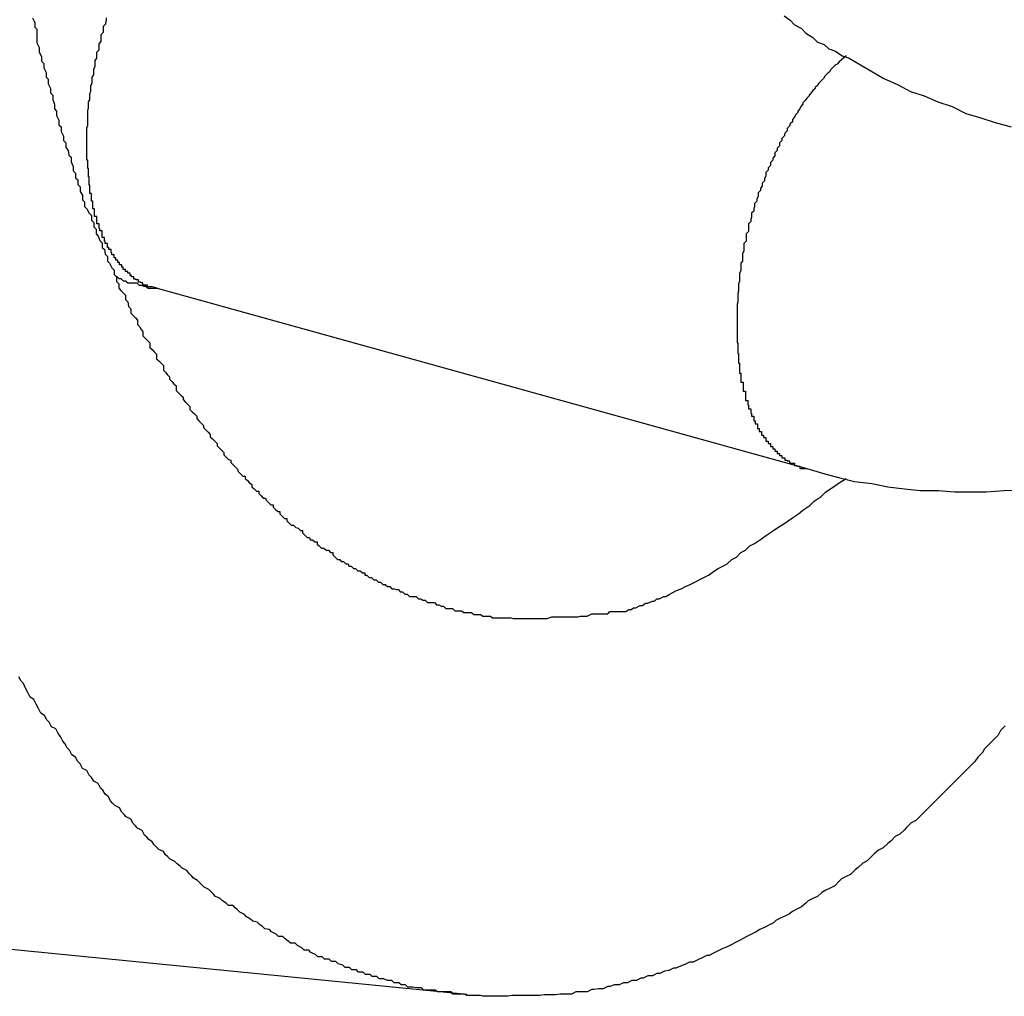
# Model space of a CAD drawing. Extents: x -20 to 20, y -32.7 to 32.7.
# Drawn here: x 6.8 to 6.9, y 4.2 to 4.4 of the extents above; entities that cross this region are included whole.
import ezdxf

# ---------------------------------------------------------------- set-up
doc = ezdxf.new("R2010")
doc.units = 0
doc.layers.get('0').update_dxf_attribs({"linetype": 'CONTINUOUS'})

msp = doc.modelspace()

# ---------------------------------------------------------------- linework, layer by layer
at = {"color": 0}
for points in [[(-2.1178, 5.1232), (6.8227, 4.2438)], [(-2.1178, 5.1232), (6.8227, 4.2438)], [(-2.1178, 5.1232), (6.8227, 4.2438)], [(-2.1178, 5.1232), (6.8227, 4.2438)], [(-2.1178, 5.1232), (6.8227, 4.2438)], [(-2.1178, 5.1232), (6.8227, 4.2438)], [(-2.1178, 5.1232), (6.8227, 4.2438)], [(-2.1178, 5.1232), (6.8227, 4.2438)], [(-2.1178, 5.1232), (6.8227, 4.2438)], [(-2.1178, 5.1232), (6.8227, 4.2438)], [(-2.1178, 5.1232), (6.8227, 4.2438)], [(-2.1178, 5.1232), (6.8227, 4.2438)], [(-2.1178, 5.1232), (6.8227, 4.2438)], [(-2.1178, 5.1232), (6.8227, 4.2438)], [(-2.1178, 5.1232), (6.8227, 4.2438)], [(-2.1178, 5.1232), (6.8227, 4.2438)], [(-2.1178, 5.1232), (6.8227, 4.2438)], [(-2.1178, 5.1232), (6.8227, 4.2438)], [(-2.1178, 5.1232), (6.8227, 4.2438)], [(-2.1178, 5.1232), (6.8227, 4.2438)], [(-2.1178, 5.1232), (6.8227, 4.2438)], [(6.7653, 4.3727), (6.7656, 4.3721), (6.7656, 4.3715), (6.7659, 4.3712), (6.7659, 4.3712), (6.7659, 4.3706), (6.7659, 4.37), (6.7659, 4.3694), (6.7662, 4.3688), (6.7662, 4.3682), (6.7665, 4.3676), (6.7665, 4.367), (6.7668, 4.3667), (6.7668, 4.3661), (6.7671, 4.3655), (6.7671, 4.3649), (6.7674, 4.3646), (6.7674, 4.364), (6.7677, 4.3634), (6.7677, 4.3628), (6.768, 4.3625), (6.768, 4.3625), (6.768, 4.3619), (6.7682, 4.3613), (6.7682, 4.3607), (6.7685, 4.3604), (6.7685, 4.3598), (6.7688, 4.3592), (6.7688, 4.3586), (6.7691, 4.3583), (6.7691, 4.3577), (6.7694, 4.3571), (6.7694, 4.3565), (6.7697, 4.3562), (6.7697, 4.3556), (6.77, 4.3552), (6.7701, 4.3546), (6.7704, 4.3543), (6.7704, 4.3543), (6.7704, 4.3537), (6.7707, 4.3531), (6.7707, 4.3525), (6.771, 4.3522), (6.771, 4.3516), (6.7713, 4.3513), (6.7713, 4.3507), (6.7716, 4.3504), (6.7716, 4.3498), (6.7719, 4.3493), (6.7719, 4.3487), (6.7722, 4.3484), (6.7722, 4.3478), (6.7725, 4.3475), (6.7728, 4.3469), (6.7731, 4.3466), (6.7731, 4.3466), (6.7731, 4.346), (6.7734, 4.3457), (6.7734, 4.3451), (6.7737, 4.3448), (6.7737, 4.3442), (6.774, 4.3439), (6.7742, 4.3433), (6.7745, 4.343), (6.7745, 4.3424), (6.7748, 4.3421), (6.7749, 4.3415), (6.7752, 4.3412), (6.7752, 4.3406), (6.7755, 4.3403), (6.7758, 4.3397), (6.7761, 4.3394), (6.7761, 4.3394), (6.7761, 4.3388), (6.7764, 4.3385), (6.7764, 4.3379), (6.7767, 4.3376), (6.7767, 4.337), (6.777, 4.3367), (6.7773, 4.3364), (6.7776, 4.3361), (6.7776, 4.3355), (6.7779, 4.3352), (6.778, 4.3346), (6.7783, 4.3343), (6.7783, 4.3337), (6.7786, 4.3334), (6.7789, 4.3331), (6.7792, 4.3328), (6.7792, 4.3328), (6.7792, 4.3322), (6.7795, 4.3319), (6.7796, 4.3316), (6.7799, 4.3313), (6.7799, 4.3307), (6.7802, 4.3304), (6.7805, 4.3301), (6.7808, 4.3298), (6.7808, 4.3292), (6.7811, 4.3289), (6.7814, 4.3286), (6.7817, 4.3283), (6.7817, 4.3277), (6.782, 4.3274), (6.7823, 4.3271), (6.7826, 4.3268), (6.7826, 4.3268), (6.7826, 4.3262), (6.7829, 4.3259), (6.7831, 4.3256), (6.7834, 4.3253), (6.7834, 4.325), (6.7837, 4.3247), (6.784, 4.3244), (6.7843, 4.3241), (6.7843, 4.3235), (6.7846, 4.3232), (6.7849, 4.3229), (6.7852, 4.3226), (6.7852, 4.3223), (6.7855, 4.322), (6.7858, 4.3217), (6.7861, 4.3214), (6.7861, 4.3214), (6.7861, 4.321), (6.7864, 4.3207), (6.7867, 4.3204), (6.787, 4.3201), (6.787, 4.3198), (6.7873, 4.3195), (6.7876, 4.3192), (6.7879, 4.3189), (6.7879, 4.3186), (6.7882, 4.3183), (6.7885, 4.318), (6.7888, 4.3177), (6.7888, 4.3174), (6.7891, 4.3171), (6.7894, 4.3168), (6.7897, 4.3165), (6.7897, 4.3165), (6.7897, 4.3162), (6.79, 4.3159), (6.7903, 4.3156), (6.7906, 4.3153), (6.7906, 4.315), (6.7909, 4.3147), (6.7912, 4.3144), (6.7915, 4.3143), (6.7915, 4.314), (6.7918, 4.3137), (6.7921, 4.3134), (6.7924, 4.3131), (6.7925, 4.3128), (6.7928, 4.3125), (6.7931, 4.3122), (6.7934, 4.3122), (6.7934, 4.3122), (6.7934, 4.3119), (6.7937, 4.3116), (6.794, 4.3113), (6.7943, 4.3111), (6.7943, 4.3108), (6.7946, 4.3105), (6.7949, 4.3102), (6.7952, 4.3102), (6.7952, 4.3099), (6.7955, 4.3096), (6.7958, 4.3093), (6.7961, 4.3093), (6.7962, 4.309), (6.7965, 4.3087), (6.7968, 4.3084), (6.7971, 4.3084), (6.7971, 4.3084), (6.7971, 4.3081), (6.7974, 4.3078), (6.7977, 4.3075), (6.798, 4.3075), (6.798, 4.3072), (6.7983, 4.3069), (6.7986, 4.3066), (6.7989, 4.3066), (6.7989, 4.3063), (6.7992, 4.306), (6.7995, 4.3057), (6.7998, 4.3057), (6.8001, 4.3054), (6.8004, 4.3053), (6.8007, 4.305), (6.801, 4.305), (6.801, 4.305), (6.801, 4.3047), (6.8013, 4.3044), (6.8016, 4.3041), (6.8019, 4.3041), (6.802, 4.3038), (6.8023, 4.3038), (6.8026, 4.3035), (6.8029, 4.3035), (6.8029, 4.3032), (6.8032, 4.303), (6.8035, 4.3027), (6.8038, 4.3027), (6.8041, 4.3024), (6.8044, 4.3024), (6.8047, 4.3021), (6.805, 4.3021), (6.805, 4.3021), (6.805, 4.3018), (6.8053, 4.3015), (6.8056, 4.3012), (6.8059, 4.3012), (6.8061, 4.3009), (6.8064, 4.3009), (6.8067, 4.3006), (6.807, 4.3006), (6.8071, 4.3003), (6.8074, 4.3003), (6.8077, 4.3), (6.808, 4.3), (6.8083, 4.2997), (6.8086, 4.2997), (6.8089, 4.2994), (6.8092, 4.2994), (6.8092, 4.2994), (6.8092, 4.2991), (6.8095, 4.2991), (6.8098, 4.2988), (6.8101, 4.2988), (6.8104, 4.2985), (6.8107, 4.2985), (6.811, 4.2982), (6.8113, 4.2982), (6.8116, 4.2979), (6.8119, 4.2979), (6.8122, 4.2976), (6.8125, 4.2976), (6.8128, 4.2973), (6.8131, 4.2973), (6.8134, 4.2972), (6.8137, 4.2972), (6.8137, 4.2972), (6.8139, 4.2969), (6.8142, 4.2969), (6.8145, 4.2966), (6.8148, 4.2966), (6.8151, 4.2963), (6.8154, 4.2963), (6.8157, 4.2963), (6.816, 4.2963), (6.8163, 4.296), (6.8166, 4.296), (6.8169, 4.2958), (6.8172, 4.2958), (6.8175, 4.2955), (6.8178, 4.2955), (6.8181, 4.2955), (6.8184, 4.2955), (6.8184, 4.2955), (6.8187, 4.2952), (6.819, 4.2952), (6.8193, 4.295), (6.8196, 4.295), (6.8199, 4.2947), (6.8202, 4.2947), (6.8205, 4.2947), (6.8208, 4.2947), (6.8211, 4.2944), (6.8214, 4.2944), (6.8217, 4.2944), (6.822, 4.2944), (6.8223, 4.2942), (6.8226, 4.2942), (6.8229, 4.2942), (6.8233, 4.2942), (6.8233, 4.2942), (6.8236, 4.2939), (6.8239, 4.2939), (6.8242, 4.2939), (6.8245, 4.2939), (6.8248, 4.2937), (6.8251, 4.2937), (6.8254, 4.2937), (6.8258, 4.2937), (6.8261, 4.2935), (6.8264, 4.2935), (6.8267, 4.2935), (6.827, 4.2935), (6.8273, 4.2935), (6.8276, 4.2935), (6.8279, 4.2935), (6.8285, 4.2935), (6.8285, 4.2935), (6.8288, 4.2934), (6.8291, 4.2934), (6.8294, 4.2934), (6.8297, 4.2934), (6.83, 4.2934), (6.8303, 4.2934), (6.8306, 4.2934), (6.8312, 4.2934), (6.8315, 4.2934), (6.8318, 4.2934), (6.8321, 4.2934), (6.8324, 4.2934), (6.8327, 4.2934), (6.833, 4.2934), (6.8333, 4.2934), (6.8339, 4.2936), (6.8339, 4.2936), (6.8342, 4.2936), (6.8345, 4.2936), (6.8348, 4.2936), (6.8351, 4.2936), (6.8354, 4.2936), (6.8357, 4.2936), (6.836, 4.2936), (6.8365, 4.2936), (6.8368, 4.2936), (6.8371, 4.2936), (6.8374, 4.2936), (6.8377, 4.2937), (6.838, 4.2937), (6.8383, 4.2937), (6.8386, 4.2937), (6.8392, 4.294), (6.8392, 4.294), (6.8395, 4.294), (6.8398, 4.294), (6.8401, 4.294), (6.8404, 4.294), (6.8407, 4.294), (6.841, 4.294), (6.8413, 4.294), (6.8416, 4.2943), (6.8419, 4.2943), (6.8422, 4.2943), (6.8425, 4.2943), (6.8428, 4.2943), (6.8431, 4.2943), (6.8434, 4.2943), (6.8437, 4.2943), (6.8441, 4.2946), (6.8441, 4.2946), (6.8444, 4.2946), (6.8447, 4.2948), (6.845, 4.2948), (6.8456, 4.2951), (6.8459, 4.2951), (6.8463, 4.2954), (6.8466, 4.2954), (6.8472, 4.2957), (6.8475, 4.2957), (6.8478, 4.296), (6.8481, 4.296), (6.8487, 4.2963), (6.849, 4.2963), (6.8495, 4.2966), (6.8498, 4.2968), (6.8504, 4.2971), (6.8504, 4.2971), (6.851, 4.2973), (6.8516, 4.2976), (6.8522, 4.2979), (6.8528, 4.2982), (6.8534, 4.2985), (6.854, 4.2988), (6.8546, 4.2991), (6.8554, 4.2997), (6.8559, 4.3), (6.8565, 4.3003), (6.8571, 4.3006), (6.8577, 4.3012), (6.8583, 4.3015), (6.8589, 4.3021), (6.8595, 4.3024), (6.8601, 4.303), (6.8601, 4.303), (6.8607, 4.3033), (6.8616, 4.3039), (6.8623, 4.3044), (6.8632, 4.305), (6.8638, 4.3054), (6.8647, 4.306), (6.8656, 4.3066), (6.8665, 4.3072), (6.8671, 4.3077), (6.868, 4.3083), (6.8686, 4.3089), (6.8695, 4.3095), (6.8701, 4.3101), (6.871, 4.3107), (6.8719, 4.3113), (6.8728, 4.3119)], [(6.7818, 4.337), (6.7811, 4.3372), (6.7811, 4.3372), (6.7808, 4.3372), (6.7808, 4.3372), (6.7808, 4.3372), (6.7808, 4.3372), (6.7808, 4.3372), (6.7808, 4.3372), (6.7808, 4.3372), (6.7808, 4.3372), (6.7805, 4.3372), (6.7805, 4.3372), (6.7805, 4.3372), (6.7805, 4.3372), (6.7805, 4.3372), (6.7805, 4.3372), (6.7805, 4.3372), (6.7805, 4.3374), (6.7805, 4.3374), (6.7802, 4.3374), (6.7802, 4.3374), (6.7802, 4.3374), (6.7802, 4.3374), (6.7802, 4.3374), (6.7802, 4.3374), (6.7802, 4.3374), (6.7802, 4.3374), (6.7799, 4.3374), (6.7799, 4.3374), (6.7799, 4.3374), (6.7799, 4.3374), (6.7799, 4.3374), (6.7799, 4.3374), (6.7799, 4.3374), (6.7799, 4.3377), (6.7799, 4.3377), (6.7796, 4.3377), (6.7796, 4.3377), (6.7796, 4.3377), (6.7796, 4.3377), (6.7796, 4.3377), (6.7796, 4.3377), (6.7796, 4.3377), (6.7796, 4.3378), (6.7793, 4.3378), (6.7793, 4.3378), (6.7793, 4.3378), (6.7793, 4.3378), (6.7793, 4.3378), (6.7793, 4.3378), (6.7793, 4.3378), (6.7793, 4.3381), (6.7793, 4.3381), (6.779, 4.3381), (6.779, 4.3381), (6.779, 4.3381), (6.779, 4.3381), (6.779, 4.3381), (6.779, 4.3381), (6.779, 4.3381), (6.779, 4.3382), (6.7787, 4.3382), (6.7787, 4.3382), (6.7787, 4.3382), (6.7787, 4.3382), (6.7787, 4.3382), (6.7787, 4.3382), (6.7787, 4.3382), (6.7787, 4.3385), (6.7787, 4.3385), (6.7784, 4.3385), (6.7784, 4.3385), (6.7784, 4.3385), (6.7784, 4.3385), (6.7784, 4.3385), (6.7784, 4.3385), (6.7784, 4.3385), (6.7784, 4.3387), (6.7782, 4.3387), (6.7782, 4.3387), (6.7782, 4.3387), (6.7782, 4.3387), (6.7782, 4.3387), (6.7782, 4.3387), (6.7782, 4.3387), (6.7782, 4.339), (6.7782, 4.339), (6.7779, 4.339), (6.7779, 4.339), (6.7779, 4.339), (6.7779, 4.339), (6.7779, 4.339), (6.7779, 4.339), (6.7779, 4.339), (6.7779, 4.3392), (6.7776, 4.3392), (6.7776, 4.3392), (6.7776, 4.3392), (6.7776, 4.3392), (6.7776, 4.3392), (6.7776, 4.3392), (6.7776, 4.3392), (6.7776, 4.3395), (6.7776, 4.3395), (6.7773, 4.3395), (6.7773, 4.3395), (6.7773, 4.3395), (6.7773, 4.3395), (6.7773, 4.3395), (6.7773, 4.3395), (6.7773, 4.3395), (6.7773, 4.3398), (6.7771, 4.3398), (6.7771, 4.3398), (6.7771, 4.3398), (6.7771, 4.3398), (6.7771, 4.3398), (6.7771, 4.3398), (6.7771, 4.3398), (6.7771, 4.3401), (6.7771, 4.3401), (6.7768, 4.3401), (6.7768, 4.3401), (6.7768, 4.3401), (6.7768, 4.3401), (6.7768, 4.3401), (6.7768, 4.3401), (6.7768, 4.3401), (6.7768, 4.3404), (6.7766, 4.3404), (6.7766, 4.3404), (6.7766, 4.3404), (6.7766, 4.3404), (6.7766, 4.3404), (6.7766, 4.3404), (6.7766, 4.3404), (6.7766, 4.3407), (6.7766, 4.3407), (6.7763, 4.3407), (6.7763, 4.3407), (6.7763, 4.3407), (6.7763, 4.3407), (6.7763, 4.3407), (6.7763, 4.3407), (6.7763, 4.3407), (6.7763, 4.341), (6.7761, 4.341), (6.7761, 4.341), (6.7761, 4.341), (6.7761, 4.3411), (6.7761, 4.3411), (6.7761, 4.3411), (6.7761, 4.3411), (6.7761, 4.3414), (6.7761, 4.3414), (6.7758, 4.3414), (6.7758, 4.3414), (6.7758, 4.3414), (6.7758, 4.3414), (6.7758, 4.3414), (6.7758, 4.3414), (6.7758, 4.3414), (6.7758, 4.3417), (6.7757, 4.3417), (6.7757, 4.3417), (6.7757, 4.3417), (6.7757, 4.3418), (6.7757, 4.3418), (6.7757, 4.3418), (6.7757, 4.3418), (6.7757, 4.3421), (6.7757, 4.3421), (6.7754, 4.3421), (6.7754, 4.3421), (6.7754, 4.3421), (6.7754, 4.3421), (6.7754, 4.3421), (6.7754, 4.3421), (6.7754, 4.3421), (6.7754, 4.3424), (6.7752, 4.3424), (6.7752, 4.3424), (6.7752, 4.3424), (6.7752, 4.3426), (6.7752, 4.3426), (6.7752, 4.3426), (6.7752, 4.3426), (6.7752, 4.3429), (6.7752, 4.3429), (6.7749, 4.3429), (6.7749, 4.3429), (6.7749, 4.3429), (6.7749, 4.3429), (6.7749, 4.3429), (6.7749, 4.3429), (6.7749, 4.3429), (6.7749, 4.3432), (6.7748, 4.3432), (6.7748, 4.3432), (6.7748, 4.3432), (6.7748, 4.3434), (6.7748, 4.3434), (6.7748, 4.3434), (6.7748, 4.3434), (6.7748, 4.3437), (6.7748, 4.3437), (6.7745, 4.3437), (6.7745, 4.3437), (6.7745, 4.3437), (6.7745, 4.3437), (6.7745, 4.3437), (6.7745, 4.3437), (6.7745, 4.3437), (6.7745, 4.344), (6.7745, 4.344), (6.7745, 4.344), (6.7745, 4.344), (6.7745, 4.3443), (6.7745, 4.3443), (6.7745, 4.3443), (6.7745, 4.3443), (6.7745, 4.3446), (6.7745, 4.3446), (6.7742, 4.3446), (6.7742, 4.3446), (6.7742, 4.3446), (6.7742, 4.3446), (6.7742, 4.3446), (6.7742, 4.3446), (6.7742, 4.3446), (6.7742, 4.3449), (6.7741, 4.3449), (6.7741, 4.3449), (6.7741, 4.3449), (6.7741, 4.3452), (6.7741, 4.3452), (6.7741, 4.3452), (6.7741, 4.3452), (6.7741, 4.3455), (6.7741, 4.3455), (6.7738, 4.3455), (6.7738, 4.3455), (6.7738, 4.3455), (6.7738, 4.3456), (6.7738, 4.3456), (6.7738, 4.3456), (6.7738, 4.3456), (6.7738, 4.3459), (6.7738, 4.3459), (6.7738, 4.3459), (6.7738, 4.3459), (6.7738, 4.3462), (6.7738, 4.3462), (6.7738, 4.3462), (6.7738, 4.3462), (6.7738, 4.3465), (6.7738, 4.3465), (6.7735, 4.3465), (6.7735, 4.3465), (6.7735, 4.3465), (6.7735, 4.3466), (6.7735, 4.3466), (6.7735, 4.3466), (6.7735, 4.3466), (6.7735, 4.3469), (6.7735, 4.3469), (6.7735, 4.3469), (6.7735, 4.3469), (6.7735, 4.3472), (6.7735, 4.3472), (6.7735, 4.3472), (6.7735, 4.3472), (6.7735, 4.3475), (6.7735, 4.3475), (6.7733, 4.3475), (6.7733, 4.3475), (6.7733, 4.3475), (6.7733, 4.3476), (6.7733, 4.3476), (6.7733, 4.3476), (6.7733, 4.3476), (6.7733, 4.3479), (6.7733, 4.3479), (6.7733, 4.3479), (6.7733, 4.3479), (6.7733, 4.3482), (6.7733, 4.3482), (6.7733, 4.3482), (6.7733, 4.3482), (6.7733, 4.3485), (6.7733, 4.3485), (6.7731, 4.3485), (6.7731, 4.3485), (6.7731, 4.3485), (6.7731, 4.3486), (6.7731, 4.3486), (6.7731, 4.3486), (6.7731, 4.3486), (6.7731, 4.3489), (6.7731, 4.3489), (6.7731, 4.3489), (6.7731, 4.3489), (6.7731, 4.3492), (6.7731, 4.3492), (6.7731, 4.3492), (6.7731, 4.3492), (6.7731, 4.3495), (6.7731, 4.3495), (6.7729, 4.3495), (6.7729, 4.3495), (6.7729, 4.3495), (6.7729, 4.3497), (6.7729, 4.3497), (6.7729, 4.3497), (6.7729, 4.3497), (6.7729, 4.35), (6.7729, 4.35), (6.7729, 4.35), (6.7729, 4.35), (6.7729, 4.3503), (6.7729, 4.3503), (6.7729, 4.3503), (6.7729, 4.3503), (6.7729, 4.3506), (6.7729, 4.3506), (6.7728, 4.3506), (6.7728, 4.3506), (6.7728, 4.3506), (6.7728, 4.3508), (6.7728, 4.3508), (6.7728, 4.3508), (6.7728, 4.3508), (6.7728, 4.3511), (6.7728, 4.3511), (6.7728, 4.3511), (6.7728, 4.3511), (6.7728, 4.3514), (6.7728, 4.3514), (6.7728, 4.3514), (6.7728, 4.3514), (6.7728, 4.3517), (6.7728, 4.3517), (6.7727, 4.3517), (6.7727, 4.3517), (6.7727, 4.3517), (6.7727, 4.3519), (6.7727, 4.3519), (6.7727, 4.3519), (6.7727, 4.3519), (6.7727, 4.3522), (6.7727, 4.3522), (6.7727, 4.3522), (6.7727, 4.3522), (6.7727, 4.3525), (6.7727, 4.3525), (6.7727, 4.3525), (6.7727, 4.3525), (6.7727, 4.3528), (6.7727, 4.3528), (6.7726, 4.3528), (6.7726, 4.3528), (6.7726, 4.3528), (6.7726, 4.353), (6.7726, 4.353), (6.7726, 4.353), (6.7726, 4.353), (6.7726, 4.3533), (6.7726, 4.3533), (6.7726, 4.3533), (6.7726, 4.3533), (6.7726, 4.3536), (6.7726, 4.3536), (6.7726, 4.3536), (6.7726, 4.3536), (6.7726, 4.3539), (6.7726, 4.3539), (6.7725, 4.3539), (6.7725, 4.3539), (6.7725, 4.3539), (6.7725, 4.3542), (6.7725, 4.3542), (6.7725, 4.3542), (6.7725, 4.3542), (6.7725, 4.3545), (6.7725, 4.3545), (6.7725, 4.3545), (6.7725, 4.3545), (6.7725, 4.3548), (6.7725, 4.3548), (6.7725, 4.3548), (6.7725, 4.3548), (6.7725, 4.3551), (6.7725, 4.3551), (6.7725, 4.3551), (6.7725, 4.3551), (6.7725, 4.3551), (6.7725, 4.3553), (6.7725, 4.3553), (6.7725, 4.3553), (6.7725, 4.3553), (6.7725, 4.3556), (6.7725, 4.3556), (6.7725, 4.3556), (6.7725, 4.3556), (6.7725, 4.3559), (6.7725, 4.3559), (6.7725, 4.3559), (6.7725, 4.3559), (6.7725, 4.3562), (6.7725, 4.3562), (6.7725, 4.3562), (6.7725, 4.3562), (6.7725, 4.3562), (6.7725, 4.3565), (6.7725, 4.3565), (6.7725, 4.3565), (6.7725, 4.3565), (6.7725, 4.3568), (6.7725, 4.3568), (6.7725, 4.3568), (6.7725, 4.3568), (6.7725, 4.3571), (6.7725, 4.3571), (6.7725, 4.3571), (6.7725, 4.3571), (6.7725, 4.3574), (6.7725, 4.3574), (6.7725, 4.3574), (6.7725, 4.3574), (6.7725, 4.3574), (6.7725, 4.3576), (6.7725, 4.3576), (6.7725, 4.3576), (6.7725, 4.3576), (6.7725, 4.3579), (6.7725, 4.3579), (6.7725, 4.3579), (6.7725, 4.3579), (6.7725, 4.3582), (6.7725, 4.3582), (6.7725, 4.3582), (6.7725, 4.3582), (6.7726, 4.3585), (6.7726, 4.3585), (6.7726, 4.3585), (6.7726, 4.3585), (6.7726, 4.3585), (6.7726, 4.3587), (6.7726, 4.3587), (6.7726, 4.3587), (6.7726, 4.3587), (6.7726, 4.359), (6.7726, 4.359), (6.7726, 4.359), (6.7726, 4.359), (6.7726, 4.3593), (6.7726, 4.3593), (6.7726, 4.3593), (6.7726, 4.3593), (6.7726, 4.3596), (6.7726, 4.3596), (6.7726, 4.3596), (6.7726, 4.3596), (6.7726, 4.3596), (6.7726, 4.3599), (6.7726, 4.3599), (6.7726, 4.3599), (6.7726, 4.3599), (6.7726, 4.3602), (6.7726, 4.3602), (6.7726, 4.3602), (6.7726, 4.3602), (6.7726, 4.3605), (6.7726, 4.3605), (6.7726, 4.3605), (6.7726, 4.3605), (6.7727, 4.3608), (6.7727, 4.3608), (6.7727, 4.3608), (6.7727, 4.3608), (6.7727, 4.3608), (6.7727, 4.361), (6.7727, 4.361), (6.7727, 4.361), (6.7727, 4.361), (6.7727, 4.3613), (6.7727, 4.3613), (6.7727, 4.3613), (6.7727, 4.3613), (6.7727, 4.3616), (6.7727, 4.3616), (6.7727, 4.3616), (6.7727, 4.3616), (6.7729, 4.3619), (6.7729, 4.3619), (6.7729, 4.3619), (6.7729, 4.3619), (6.7729, 4.3619), (6.7729, 4.3621), (6.7729, 4.3621), (6.7729, 4.3621), (6.7729, 4.3621), (6.7729, 4.3624), (6.7729, 4.3624), (6.7729, 4.3624), (6.7729, 4.3624), (6.7729, 4.3627), (6.7729, 4.3627), (6.7729, 4.3627), (6.7729, 4.3627), (6.773, 4.363), (6.773, 4.363), (6.773, 4.363), (6.773, 4.363), (6.773, 4.363), (6.773, 4.3632), (6.773, 4.3632), (6.773, 4.3632), (6.773, 4.3632), (6.773, 4.3635), (6.773, 4.3635), (6.773, 4.3635), (6.773, 4.3635), (6.773, 4.3638), (6.773, 4.3638), (6.773, 4.3638), (6.773, 4.3638), (6.7732, 4.3641), (6.7732, 4.3641), (6.7732, 4.3641), (6.7732, 4.3641), (6.7732, 4.3641), (6.7732, 4.3643), (6.7732, 4.3643), (6.7732, 4.3643), (6.7732, 4.3643), (6.7732, 4.3646), (6.7732, 4.3646), (6.7732, 4.3646), (6.7732, 4.3646), (6.7732, 4.3649), (6.7732, 4.3649), (6.7732, 4.3649), (6.7732, 4.3649), (6.7734, 4.3652), (6.7734, 4.3652), (6.7734, 4.3652), (6.7734, 4.3652), (6.7734, 4.3652), (6.7734, 4.3654), (6.7734, 4.3654), (6.7734, 4.3654), (6.7734, 4.3654), (6.7734, 4.3657), (6.7734, 4.3657), (6.7734, 4.3657), (6.7734, 4.3657), (6.7734, 4.366), (6.7734, 4.366), (6.7734, 4.366), (6.7734, 4.366), (6.7736, 4.3663), (6.7736, 4.3663), (6.7736, 4.3663), (6.7736, 4.3663), (6.7736, 4.3663), (6.7736, 4.3665), (6.7736, 4.3665), (6.7736, 4.3665), (6.7736, 4.3665), (6.7736, 4.3668), (6.7736, 4.3668), (6.7736, 4.3668), (6.7736, 4.3668), (6.7736, 4.3671), (6.7736, 4.3671), (6.7736, 4.3671), (6.7736, 4.3671), (6.7738, 4.3674), (6.7738, 4.3674), (6.7738, 4.3674), (6.7738, 4.3674), (6.7738, 4.3674), (6.7738, 4.3676), (6.7738, 4.3676), (6.7738, 4.3676), (6.7738, 4.3676), (6.7738, 4.3679), (6.7738, 4.3679), (6.7738, 4.3679), (6.7738, 4.3679), (6.7738, 4.3682), (6.7738, 4.3682), (6.7738, 4.3682), (6.7738, 4.3682), (6.7741, 4.3685), (6.7741, 4.3685), (6.7741, 4.3685), (6.7741, 4.3685), (6.7741, 4.3685), (6.7741, 4.3687), (6.7741, 4.3687), (6.7741, 4.3687), (6.7741, 4.3687), (6.7741, 4.369), (6.7741, 4.369), (6.7741, 4.369), (6.7741, 4.369), (6.7741, 4.3693), (6.7741, 4.3693), (6.7741, 4.3693), (6.7741, 4.3693), (6.7744, 4.3696), (6.7744, 4.3696), (6.7744, 4.3696), (6.7744, 4.3696), (6.7744, 4.3696), (6.7744, 4.3699), (6.7744, 4.3699), (6.7744, 4.3699), (6.7744, 4.3699), (6.7744, 4.3702), (6.7744, 4.3702), (6.7744, 4.3702), (6.7744, 4.3702), (6.7744, 4.3705), (6.7744, 4.3705), (6.7744, 4.3705), (6.7744, 4.3705), (6.7747, 4.3708), (6.7747, 4.3708), (6.7747, 4.3708), (6.7747, 4.3708), (6.7747, 4.3708), (6.7747, 4.371), (6.7747, 4.371), (6.7747, 4.371), (6.7747, 4.371), (6.7747, 4.3713), (6.7747, 4.3713), (6.7747, 4.3713), (6.7747, 4.3713), (6.7747, 4.3716), (6.7747, 4.3716), (6.7747, 4.3716), (6.7747, 4.3716), (6.775, 4.3719), (6.775, 4.3719), (6.775, 4.3719), (6.775, 4.3719), (6.775, 4.3719), (6.775, 4.3721), (6.775, 4.3721), (6.775, 4.3721), (6.775, 4.3721), (6.7751, 4.3724), (6.7751, 4.3724), (6.7751, 4.3724), (6.7751, 4.3724), (6.7751, 4.3727)], [(6.8646, 4.373), (6.8654, 4.3724), (6.866, 4.3718), (6.8669, 4.3713), (6.8675, 4.3707), (6.8684, 4.3701), (6.869, 4.3695), (6.8699, 4.3692), (6.8705, 4.3686), (6.8714, 4.3683), (6.8723, 4.3677), (6.8732, 4.3674), (6.8732, 4.3674), (6.8747, 4.3665), (6.8763, 4.3656), (6.8778, 4.3647), (6.8796, 4.3639), (6.8813, 4.363), (6.8831, 4.3624), (6.8849, 4.3616), (6.8868, 4.361), (6.8886, 4.3601), (6.8906, 4.3595), (6.8925, 4.3589), (6.8946, 4.3583)], [(6.8728, 4.3677), (6.8719, 4.3669), (6.8719, 4.3669), (6.8716, 4.3666), (6.8716, 4.3666), (6.8716, 4.3666), (6.8716, 4.3666), (6.8714, 4.3665), (6.8714, 4.3665), (6.8714, 4.3665), (6.8714, 4.3665), (6.8711, 4.3662), (6.8711, 4.3662), (6.8711, 4.3662), (6.8711, 4.3662), (6.8711, 4.3662), (6.8711, 4.3662), (6.8711, 4.3662), (6.8711, 4.3662), (6.8711, 4.3662), (6.8708, 4.3659), (6.8708, 4.3659), (6.8708, 4.3659), (6.8708, 4.3659), (6.8706, 4.3656), (6.8706, 4.3656), (6.8706, 4.3656), (6.8706, 4.3656), (6.8703, 4.3653), (6.8703, 4.3653), (6.8703, 4.3653), (6.8703, 4.3653), (6.8703, 4.3653), (6.8703, 4.3653), (6.8703, 4.3653), (6.8703, 4.3653), (6.8703, 4.3653), (6.87, 4.365), (6.87, 4.365), (6.87, 4.365), (6.87, 4.365), (6.8698, 4.3647), (6.8698, 4.3647), (6.8698, 4.3647), (6.8698, 4.3647), (6.8695, 4.3644), (6.8695, 4.3644), (6.8695, 4.3644), (6.8695, 4.3644), (6.8695, 4.3644), (6.8695, 4.3644), (6.8695, 4.3644), (6.8695, 4.3644), (6.8695, 4.3644), (6.8692, 4.3641), (6.8692, 4.3641), (6.8692, 4.3641), (6.8692, 4.3641), (6.869, 4.3638), (6.869, 4.3638), (6.869, 4.3638), (6.869, 4.3638), (6.8687, 4.3635), (6.8687, 4.3635), (6.8687, 4.3635), (6.8687, 4.3635), (6.8687, 4.3634), (6.8687, 4.3634), (6.8687, 4.3634), (6.8687, 4.3634), (6.8687, 4.3634), (6.8684, 4.3631), (6.8684, 4.3631), (6.8684, 4.3631), (6.8684, 4.3631), (6.8682, 4.3628), (6.8682, 4.3628), (6.8682, 4.3628), (6.8682, 4.3628), (6.8679, 4.3625), (6.8679, 4.3625), (6.8679, 4.3625), (6.8679, 4.3625), (6.8679, 4.3624), (6.8679, 4.3624), (6.8679, 4.3624), (6.8679, 4.3624), (6.8679, 4.3624), (6.8676, 4.3621), (6.8676, 4.3621), (6.8676, 4.3621), (6.8676, 4.3621), (6.8674, 4.3618), (6.8674, 4.3618), (6.8674, 4.3618), (6.8674, 4.3618), (6.8671, 4.3615), (6.8671, 4.3615), (6.8671, 4.3615), (6.8671, 4.3615), (6.8671, 4.3613), (6.8671, 4.3613), (6.8671, 4.3613), (6.8671, 4.3613), (6.8671, 4.3613), (6.8668, 4.361), (6.8668, 4.361), (6.8668, 4.361), (6.8668, 4.361), (6.8667, 4.3607), (6.8667, 4.3607), (6.8667, 4.3607), (6.8667, 4.3607), (6.8664, 4.3604), (6.8664, 4.3604), (6.8664, 4.3604), (6.8664, 4.3604), (6.8664, 4.3602), (6.8664, 4.3602), (6.8664, 4.3602), (6.8664, 4.3602), (6.8664, 4.3602), (6.8661, 4.3599), (6.8661, 4.3599), (6.8661, 4.3599), (6.8661, 4.3599), (6.866, 4.3596), (6.866, 4.3596), (6.866, 4.3596), (6.866, 4.3596), (6.8657, 4.3593), (6.8657, 4.3593), (6.8657, 4.3593), (6.8657, 4.3593), (6.8657, 4.359), (6.8657, 4.359), (6.8657, 4.359), (6.8657, 4.359), (6.8657, 4.359), (6.8654, 4.3587), (6.8654, 4.3587), (6.8654, 4.3587), (6.8654, 4.3587), (6.8653, 4.3584), (6.8653, 4.3584), (6.8653, 4.3584), (6.8653, 4.3584), (6.865, 4.3581), (6.865, 4.3581), (6.865, 4.3581), (6.865, 4.3581), (6.865, 4.3578), (6.865, 4.3578), (6.865, 4.3578), (6.865, 4.3578), (6.865, 4.3578), (6.8647, 4.3575), (6.8647, 4.3575), (6.8647, 4.3574), (6.8647, 4.3574), (6.8646, 4.3571), (6.8646, 4.3571), (6.8646, 4.3571), (6.8646, 4.3571), (6.8643, 4.3568), (6.8643, 4.3568), (6.8643, 4.3568), (6.8643, 4.3568), (6.8643, 4.3565), (6.8643, 4.3565), (6.8643, 4.3565), (6.8643, 4.3565), (6.8643, 4.3565), (6.864, 4.3562), (6.864, 4.3562), (6.864, 4.3561), (6.864, 4.3561), (6.864, 4.3558), (6.864, 4.3558), (6.864, 4.3558), (6.864, 4.3558), (6.8637, 4.3555), (6.8637, 4.3555), (6.8637, 4.3555), (6.8637, 4.3555), (6.8637, 4.3552), (6.8637, 4.3552), (6.8637, 4.3552), (6.8637, 4.3552), (6.8637, 4.3552), (6.8634, 4.3549), (6.8634, 4.3549), (6.8634, 4.3548), (6.8634, 4.3548), (6.8634, 4.3545), (6.8634, 4.3545), (6.8634, 4.3545), (6.8634, 4.3545), (6.8631, 4.3542), (6.8631, 4.3542), (6.8631, 4.3542), (6.8631, 4.3542), (6.8631, 4.3539), (6.8631, 4.3539), (6.8631, 4.3539), (6.8631, 4.3539), (6.8631, 4.3539), (6.8628, 4.3536), (6.8628, 4.3536), (6.8628, 4.3535), (6.8628, 4.3535), (6.8628, 4.3532), (6.8628, 4.3532), (6.8628, 4.3532), (6.8628, 4.3532), (6.8625, 4.3529), (6.8625, 4.3529), (6.8625, 4.3529), (6.8625, 4.3529), (6.8625, 4.3526), (6.8625, 4.3526), (6.8625, 4.3526), (6.8625, 4.3526), (6.8625, 4.3526), (6.8622, 4.3523), (6.8622, 4.3523), (6.8622, 4.3521), (6.8622, 4.3521), (6.8622, 4.3518), (6.8622, 4.3518), (6.8622, 4.3518), (6.8622, 4.3518), (6.862, 4.3515), (6.862, 4.3515), (6.862, 4.3515), (6.862, 4.3515), (6.862, 4.3512), (6.862, 4.3512), (6.862, 4.3512), (6.862, 4.3512), (6.862, 4.3512), (6.8617, 4.3509), (6.8617, 4.3509), (6.8617, 4.3508), (6.8617, 4.3508), (6.8617, 4.3505), (6.8617, 4.3505), (6.8617, 4.3505), (6.8617, 4.3505), (6.8615, 4.3502), (6.8615, 4.3502), (6.8615, 4.3502), (6.8615, 4.3502), (6.8615, 4.3499), (6.8615, 4.3499), (6.8615, 4.3499), (6.8615, 4.3499), (6.8615, 4.3499), (6.8612, 4.3496), (6.8612, 4.3496), (6.8612, 4.3494), (6.8612, 4.3494), (6.8612, 4.3491), (6.8612, 4.3491), (6.8612, 4.3491), (6.8612, 4.3491), (6.861, 4.3488), (6.861, 4.3488), (6.861, 4.3488), (6.861, 4.3488), (6.861, 4.3485), (6.861, 4.3485), (6.861, 4.3485), (6.861, 4.3485), (6.861, 4.3485), (6.8607, 4.3482), (6.8607, 4.3482), (6.8607, 4.3481), (6.8607, 4.3481), (6.8607, 4.3478), (6.8607, 4.3478), (6.8607, 4.3478), (6.8607, 4.3478), (6.8606, 4.3475), (6.8606, 4.3475), (6.8606, 4.3475), (6.8606, 4.3475), (6.8606, 4.3472), (6.8606, 4.3472), (6.8606, 4.3472), (6.8606, 4.3472), (6.8606, 4.3472), (6.8603, 4.3469), (6.8603, 4.3469), (6.8603, 4.3467), (6.8603, 4.3467), (6.8603, 4.3464), (6.8603, 4.3464), (6.8603, 4.3464), (6.8603, 4.3464), (6.8602, 4.3461), (6.8602, 4.3461), (6.8602, 4.3461), (6.8602, 4.3461), (6.8602, 4.3458), (6.8602, 4.3458), (6.8602, 4.3458), (6.8602, 4.3458), (6.8602, 4.3458), (6.8599, 4.3455), (6.8599, 4.3455), (6.8599, 4.3454), (6.8599, 4.3454), (6.8599, 4.3451), (6.8599, 4.3451), (6.8599, 4.3451), (6.8599, 4.3451), (6.8599, 4.3448), (6.8599, 4.3448), (6.8599, 4.3448), (6.8599, 4.3448), (6.8599, 4.3445), (6.8599, 4.3445), (6.8599, 4.3445), (6.8599, 4.3445), (6.8599, 4.3445), (6.8596, 4.3442), (6.8596, 4.3442), (6.8596, 4.3441), (6.8596, 4.3441), (6.8596, 4.3438), (6.8596, 4.3438), (6.8596, 4.3438), (6.8596, 4.3438), (6.8596, 4.3435), (6.8596, 4.3435), (6.8596, 4.3435), (6.8596, 4.3435), (6.8596, 4.3432), (6.8596, 4.3432), (6.8596, 4.3432), (6.8596, 4.3432), (6.8596, 4.3432), (6.8593, 4.3429), (6.8593, 4.3429), (6.8593, 4.3428), (6.8593, 4.3428), (6.8593, 4.3425), (6.8593, 4.3425), (6.8593, 4.3425), (6.8593, 4.3425), (6.8593, 4.3422), (6.8593, 4.3422), (6.8593, 4.3422), (6.8593, 4.3422), (6.8593, 4.3419), (6.8593, 4.3419), (6.8593, 4.3419), (6.8593, 4.3419), (6.8593, 4.3419), (6.8591, 4.3416), (6.8591, 4.3416), (6.8591, 4.3415), (6.8591, 4.3415), (6.8591, 4.3412), (6.8591, 4.3412), (6.8591, 4.3412), (6.8591, 4.3412), (6.8591, 4.3409), (6.8591, 4.3409), (6.8591, 4.3409), (6.8591, 4.3409), (6.8591, 4.3406), (6.8591, 4.3406), (6.8591, 4.3406), (6.8591, 4.3406), (6.8591, 4.3406), (6.8589, 4.3403), (6.8589, 4.3403), (6.8589, 4.3402), (6.8589, 4.3402), (6.8589, 4.3399), (6.8589, 4.3399), (6.8589, 4.3399), (6.8589, 4.3399), (6.8589, 4.3396), (6.8589, 4.3396), (6.8589, 4.3396), (6.8589, 4.3396), (6.8589, 4.3393), (6.8589, 4.3393), (6.8589, 4.3393), (6.8589, 4.3393), (6.8589, 4.3393), (6.8587, 4.339), (6.8587, 4.339), (6.8587, 4.3388), (6.8587, 4.3388), (6.8587, 4.3385), (6.8587, 4.3385), (6.8587, 4.3385), (6.8587, 4.3385), (6.8587, 4.3382), (6.8587, 4.3382), (6.8587, 4.3382), (6.8587, 4.3382), (6.8587, 4.3379), (6.8587, 4.3379), (6.8587, 4.3379), (6.8587, 4.3379), (6.8587, 4.3379), (6.8586, 4.3376), (6.8586, 4.3376), (6.8586, 4.3375), (6.8586, 4.3375), (6.8586, 4.3372), (6.8586, 4.3372), (6.8586, 4.3372), (6.8586, 4.3372), (6.8586, 4.3369), (6.8586, 4.3369), (6.8586, 4.3369), (6.8586, 4.3369), (6.8586, 4.3366), (6.8586, 4.3366), (6.8586, 4.3366), (6.8586, 4.3366), (6.8586, 4.3366), (6.8585, 4.3363), (6.8585, 4.3363), (6.8585, 4.3361), (6.8585, 4.3361), (6.8585, 4.3358), (6.8585, 4.3358), (6.8585, 4.3358), (6.8585, 4.3358), (6.8585, 4.3355), (6.8585, 4.3355), (6.8585, 4.3355), (6.8585, 4.3355), (6.8585, 4.3352), (6.8585, 4.3352), (6.8585, 4.3352), (6.8585, 4.3352), (6.8585, 4.3352), (6.8584, 4.3349), (6.8584, 4.3349), (6.8584, 4.3348), (6.8584, 4.3348), (6.8584, 4.3345), (6.8584, 4.3345), (6.8584, 4.3345), (6.8584, 4.3345), (6.8584, 4.3342), (6.8584, 4.3342), (6.8584, 4.3342), (6.8584, 4.3342), (6.8584, 4.3339), (6.8584, 4.3339), (6.8584, 4.3339), (6.8584, 4.3339), (6.8584, 4.3339), (6.8584, 4.3336), (6.8584, 4.3336), (6.8584, 4.3334), (6.8584, 4.3334), (6.8584, 4.3331), (6.8584, 4.3331), (6.8584, 4.3331), (6.8584, 4.3331), (6.8584, 4.3328), (6.8584, 4.3328), (6.8584, 4.3328), (6.8584, 4.3328), (6.8584, 4.3325), (6.8584, 4.3325), (6.8584, 4.3325), (6.8584, 4.3325), (6.8584, 4.3325), (6.8584, 4.3322), (6.8584, 4.3322), (6.8584, 4.332), (6.8584, 4.332), (6.8584, 4.3317), (6.8584, 4.3317), (6.8584, 4.3317), (6.8584, 4.3317), (6.8584, 4.3314), (6.8584, 4.3314), (6.8584, 4.3314), (6.8584, 4.3314), (6.8584, 4.3311), (6.8584, 4.3311), (6.8584, 4.3311), (6.8584, 4.3311), (6.8584, 4.3311), (6.8584, 4.3308), (6.8584, 4.3308), (6.8584, 4.3307), (6.8584, 4.3307), (6.8584, 4.3304), (6.8584, 4.3304), (6.8584, 4.3304), (6.8584, 4.3304), (6.8584, 4.3301), (6.8584, 4.3301), (6.8584, 4.3301), (6.8584, 4.3301), (6.8584, 4.3298), (6.8584, 4.3298), (6.8584, 4.3298), (6.8585, 4.3298), (6.8585, 4.3298), (6.8585, 4.3295), (6.8585, 4.3295), (6.8585, 4.3293), (6.8585, 4.3293), (6.8585, 4.329), (6.8585, 4.329), (6.8585, 4.329), (6.8585, 4.329), (6.8585, 4.3287), (6.8585, 4.3287), (6.8585, 4.3287), (6.8585, 4.3287), (6.8585, 4.3284), (6.8585, 4.3284), (6.8585, 4.3284), (6.8586, 4.3284), (6.8586, 4.3284), (6.8586, 4.3281), (6.8586, 4.3281), (6.8586, 4.328), (6.8586, 4.328), (6.8586, 4.3277), (6.8586, 4.3277), (6.8586, 4.3277), (6.8586, 4.3277), (6.8586, 4.3274), (6.8586, 4.3274), (6.8586, 4.3274), (6.8586, 4.3274), (6.8586, 4.3271), (6.8586, 4.3271), (6.8586, 4.3271), (6.8587, 4.3271), (6.8587, 4.3271), (6.8587, 4.3268), (6.8587, 4.3268), (6.8587, 4.3267), (6.8587, 4.3267), (6.8587, 4.3264), (6.8587, 4.3264), (6.8587, 4.3264), (6.8587, 4.3264), (6.8587, 4.3261), (6.8587, 4.3261), (6.8587, 4.3261), (6.8587, 4.3261), (6.8587, 4.3258), (6.8587, 4.3258), (6.8587, 4.3258), (6.8589, 4.3258), (6.8589, 4.3258), (6.8589, 4.3255), (6.8589, 4.3255), (6.8589, 4.3255), (6.8589, 4.3255), (6.8589, 4.3252), (6.8589, 4.3252), (6.8589, 4.3252), (6.8589, 4.3252), (6.8589, 4.3249), (6.8589, 4.3249), (6.8589, 4.3249), (6.8589, 4.3249), (6.8589, 4.3246), (6.8589, 4.3246), (6.8589, 4.3246), (6.8592, 4.3246), (6.8592, 4.3246), (6.8592, 4.3243), (6.8592, 4.3243), (6.8592, 4.3243), (6.8592, 4.3243), (6.8592, 4.324), (6.8592, 4.324), (6.8592, 4.324), (6.8592, 4.324), (6.8592, 4.3237), (6.8592, 4.3237), (6.8592, 4.3237), (6.8592, 4.3237), (6.8592, 4.3234), (6.8592, 4.3234), (6.8592, 4.3234), (6.8595, 4.3234), (6.8595, 4.3234), (6.8595, 4.3231), (6.8595, 4.3231), (6.8595, 4.3231), (6.8595, 4.3231), (6.8595, 4.3228), (6.8595, 4.3228), (6.8595, 4.3228), (6.8595, 4.3228), (6.8595, 4.3225), (6.8595, 4.3225), (6.8595, 4.3225), (6.8595, 4.3225), (6.8595, 4.3222), (6.8595, 4.3222), (6.8595, 4.3222), (6.8598, 4.3222), (6.8598, 4.3222), (6.8598, 4.3219), (6.8598, 4.3219), (6.8598, 4.3219), (6.8598, 4.3219), (6.8598, 4.3216), (6.8598, 4.3216), (6.8598, 4.3216), (6.8599, 4.3216), (6.8599, 4.3213), (6.8599, 4.3213), (6.8599, 4.3213), (6.8599, 4.3213), (6.8599, 4.3211), (6.8599, 4.3211), (6.8599, 4.3211), (6.8602, 4.3211), (6.8602, 4.3211), (6.8602, 4.3208), (6.8602, 4.3208), (6.8602, 4.3208), (6.8602, 4.3208), (6.8602, 4.3205), (6.8602, 4.3205), (6.8602, 4.3205), (6.8603, 4.3205), (6.8603, 4.3202), (6.8603, 4.3202), (6.8603, 4.3202), (6.8603, 4.3202), (6.8603, 4.3201), (6.8603, 4.3201), (6.8603, 4.3201), (6.8606, 4.3201), (6.8606, 4.3201), (6.8606, 4.3198), (6.8606, 4.3198), (6.8606, 4.3198), (6.8606, 4.3198), (6.8606, 4.3195), (6.8606, 4.3195), (6.8606, 4.3195), (6.8608, 4.3195), (6.8608, 4.3192), (6.8608, 4.3192), (6.8608, 4.3192), (6.8608, 4.3192), (6.8608, 4.3191), (6.8608, 4.3191), (6.8608, 4.3191), (6.8611, 4.3191), (6.8611, 4.3191), (6.8611, 4.3188), (6.8611, 4.3188), (6.8611, 4.3188), (6.8611, 4.3188), (6.8611, 4.3185), (6.8611, 4.3185), (6.8611, 4.3185), (6.8613, 4.3185), (6.8613, 4.3182), (6.8613, 4.3182), (6.8613, 4.3182), (6.8613, 4.3182), (6.8613, 4.3181), (6.8613, 4.3181), (6.8613, 4.3181), (6.8616, 4.3181), (6.8616, 4.3181), (6.8616, 4.3178), (6.8616, 4.3178), (6.8616, 4.3178), (6.8616, 4.3178), (6.8616, 4.3176), (6.8616, 4.3176), (6.8616, 4.3176), (6.8619, 4.3176), (6.8619, 4.3173), (6.8619, 4.3173), (6.8619, 4.3173), (6.8619, 4.3173), (6.8619, 4.3173), (6.8619, 4.3173), (6.8619, 4.3173), (6.8622, 4.3173), (6.8622, 4.3173), (6.8622, 4.317), (6.8622, 4.317), (6.8622, 4.317), (6.8622, 4.317), (6.8622, 4.3168), (6.8622, 4.3168), (6.8622, 4.3168), (6.8625, 4.3168), (6.8625, 4.3165), (6.8625, 4.3165), (6.8625, 4.3165), (6.8625, 4.3165), (6.8625, 4.3165), (6.8625, 4.3165), (6.8625, 4.3165), (6.8628, 4.3165), (6.8628, 4.3165), (6.8628, 4.3162), (6.8628, 4.3162), (6.8628, 4.3162), (6.8628, 4.3162), (6.8628, 4.3161), (6.8628, 4.3161), (6.8628, 4.3161), (6.8631, 4.3161), (6.8631, 4.3158), (6.8631, 4.3158), (6.8631, 4.3158), (6.8631, 4.3158), (6.8631, 4.3158), (6.8631, 4.3158), (6.8631, 4.3158), (6.8634, 4.3158), (6.8634, 4.3158), (6.8634, 4.3155), (6.8634, 4.3155), (6.8634, 4.3155), (6.8634, 4.3155), (6.8634, 4.3155), (6.8634, 4.3155), (6.8634, 4.3155), (6.8637, 4.3155), (6.8637, 4.3152), (6.8637, 4.3152), (6.8637, 4.3152), (6.8637, 4.3152), (6.8637, 4.3152), (6.8637, 4.3152), (6.8637, 4.3152), (6.864, 4.3152), (6.864, 4.3152), (6.864, 4.3149), (6.864, 4.3149), (6.864, 4.3149), (6.864, 4.3149), (6.864, 4.3149), (6.864, 4.3149), (6.864, 4.3149), (6.8643, 4.3149), (6.8643, 4.3146), (6.8643, 4.3146), (6.8643, 4.3146), (6.8644, 4.3146), (6.8644, 4.3146), (6.8644, 4.3146), (6.8644, 4.3146), (6.8647, 4.3146), (6.8647, 4.3146), (6.8647, 4.3143), (6.8647, 4.3143), (6.8647, 4.3143), (6.865, 4.3143), (6.865, 4.3142), (6.865, 4.3142), (6.865, 4.3142), (6.8653, 4.3142), (6.8653, 4.3139), (6.8653, 4.3139), (6.8653, 4.3139), (6.8656, 4.3139), (6.8656, 4.3139), (6.8657, 4.3139), (6.8657, 4.3139), (6.866, 4.3139), (6.866, 4.3139), (6.866, 4.3136), (6.866, 4.3136), (6.866, 4.3136), (6.8663, 4.3136), (6.8663, 4.3135), (6.8664, 4.3135), (6.8664, 4.3135), (6.8667, 4.3135), (6.8667, 4.3132), (6.8667, 4.3132), (6.8667, 4.3132), (6.867, 4.3132), (6.867, 4.3132), (6.8673, 4.3132), (6.8673, 4.3132), (6.8676, 4.3132)], [(6.7764, 4.3386), (6.7764, 4.3386), (6.7767, 4.3383), (6.777, 4.3383), (6.7773, 4.338), (6.7776, 4.338), (6.7779, 4.3377), (6.7782, 4.3377), (6.7785, 4.3377), (6.7791, 4.3377), (6.7794, 4.3374), (6.7797, 4.3374), (6.78, 4.3373), (6.7803, 4.3373), (6.7806, 4.337), (6.7809, 4.337), (6.7812, 4.337), (6.7818, 4.337)], [(6.7818, 4.337), (6.7818, 4.337)], [(6.7818, 4.337), (6.8676, 4.3132)], [(6.7818, 4.337), (6.8676, 4.3132)], [(6.7818, 4.337), (6.8676, 4.3132)], [(6.7818, 4.337), (6.8676, 4.3132)], [(6.7818, 4.337), (6.8676, 4.3132)], [(6.7818, 4.337), (6.8676, 4.3132)], [(6.7818, 4.337), (6.8676, 4.3132)], [(6.7818, 4.337), (6.8676, 4.3132)], [(6.7818, 4.337), (6.8676, 4.3132)], [(6.7818, 4.337), (6.8676, 4.3132)], [(6.7818, 4.337), (6.8676, 4.3132)], [(6.7818, 4.337), (6.8676, 4.3132)], [(6.7818, 4.337), (6.8676, 4.3132)], [(6.7818, 4.337), (6.8676, 4.3132)], [(6.7818, 4.337), (6.8676, 4.3132)], [(6.7818, 4.337), (6.8676, 4.3132)], [(6.7818, 4.337), (6.8676, 4.3132)], [(6.7818, 4.337), (6.8676, 4.3132)], [(6.7818, 4.337), (6.8676, 4.3132)], [(6.7818, 4.337), (6.8676, 4.3132)], [(6.7818, 4.337), (6.8676, 4.3132)], [(6.8676, 4.3132), (6.8676, 4.3132)], [(6.8676, 4.3132), (6.8676, 4.3132), (6.8697, 4.3126), (6.8718, 4.312), (6.8739, 4.3115), (6.8762, 4.3112), (6.8783, 4.3108), (6.8805, 4.3105), (6.8826, 4.3103), (6.885, 4.3103), (6.8871, 4.3101), (6.8892, 4.3101), (6.8913, 4.3101), (6.8937, 4.3103), (6.8958, 4.3104), (6.8981, 4.3107), (6.9002, 4.311), (6.9026, 4.3115)], [(6.8938, 4.2792), (6.8932, 4.2786), (6.8929, 4.278), (6.8923, 4.2774), (6.8917, 4.2768), (6.8911, 4.2762), (6.8908, 4.2757), (6.8902, 4.2751), (6.8898, 4.2745), (6.8892, 4.2739), (6.8889, 4.2736), (6.8889, 4.2736), (6.8883, 4.273), (6.8877, 4.2724), (6.8871, 4.2718), (6.8868, 4.2715), (6.8862, 4.2709), (6.8856, 4.2703), (6.885, 4.2697), (6.8847, 4.2694), (6.8841, 4.2688), (6.8835, 4.2682), (6.8829, 4.2676), (6.8826, 4.2673), (6.882, 4.2667), (6.8814, 4.2664), (6.8808, 4.2658), (6.8805, 4.2655), (6.8805, 4.2655), (6.8799, 4.2649), (6.8793, 4.2646), (6.8787, 4.264), (6.8783, 4.2637), (6.8777, 4.2631), (6.8771, 4.2628), (6.8765, 4.2623), (6.8762, 4.262), (6.8756, 4.2614), (6.875, 4.2611), (6.8744, 4.2605), (6.874, 4.2602), (6.8734, 4.2596), (6.8728, 4.2593), (6.8722, 4.259), (6.8719, 4.2587), (6.8719, 4.2587), (6.8713, 4.2581), (6.8707, 4.2578), (6.8701, 4.2575), (6.8696, 4.2572), (6.869, 4.2567), (6.8684, 4.2564), (6.8678, 4.2561), (6.8675, 4.2558), (6.8669, 4.2553), (6.8663, 4.255), (6.8657, 4.2547), (6.8653, 4.2544), (6.8647, 4.2541), (6.8641, 4.2538), (6.8635, 4.2535), (6.8632, 4.2532), (6.8632, 4.2532), (6.8626, 4.2529), (6.862, 4.2526), (6.8614, 4.2523), (6.8609, 4.252), (6.8603, 4.2517), (6.8597, 4.2514), (6.8591, 4.2511), (6.8588, 4.2509), (6.8582, 4.2506), (6.8576, 4.2503), (6.857, 4.25), (6.8565, 4.2498), (6.8559, 4.2495), (6.8553, 4.2492), (6.8547, 4.2489), (6.8544, 4.2489), (6.8544, 4.2489), (6.8538, 4.2486), (6.8532, 4.2483), (6.8526, 4.248), (6.8521, 4.248), (6.8515, 4.2477), (6.8509, 4.2475), (6.8503, 4.2472), (6.85, 4.2472), (6.8494, 4.2469), (6.8488, 4.2468), (6.8482, 4.2465), (6.8478, 4.2465), (6.8472, 4.2462), (6.8466, 4.2462), (6.846, 4.2459), (6.8457, 4.2459), (6.8457, 4.2459), (6.8451, 4.2456), (6.8445, 4.2456), (6.8439, 4.2453), (6.8434, 4.2453), (6.8428, 4.245), (6.8422, 4.245), (6.8416, 4.2448), (6.8413, 4.2448), (6.8407, 4.2445), (6.8401, 4.2445), (6.8395, 4.2444), (6.8392, 4.2444), (6.8386, 4.2441), (6.838, 4.2441), (6.8374, 4.2441), (6.8371, 4.2441), (6.8371, 4.2441), (6.8365, 4.2438), (6.8359, 4.2438), (6.8353, 4.2438), (6.835, 4.2438), (6.8344, 4.2437), (6.8338, 4.2437), (6.8332, 4.2437), (6.8329, 4.2437), (6.8323, 4.2436), (6.8317, 4.2436), (6.8311, 4.2436), (6.8308, 4.2436), (6.8302, 4.2436), (6.8296, 4.2436), (6.829, 4.2436), (6.8287, 4.2436), (6.8287, 4.2436), (6.8281, 4.2435), (6.8275, 4.2435), (6.8269, 4.2435), (6.8266, 4.2435), (6.826, 4.2435), (6.8254, 4.2435), (6.8248, 4.2435), (6.8245, 4.2436), (6.8239, 4.2436), (6.8233, 4.2436), (6.8227, 4.2436), (6.8224, 4.2438), (6.8218, 4.2438), (6.8215, 4.2438), (6.8209, 4.2438), (6.8206, 4.2441), (6.8206, 4.2441), (6.82, 4.2441), (6.8194, 4.2441), (6.8188, 4.2441), (6.8185, 4.2443), (6.8179, 4.2443), (6.8176, 4.2443), (6.817, 4.2443), (6.8167, 4.2446), (6.8161, 4.2446), (6.8155, 4.2447), (6.8149, 4.2447), (6.8146, 4.245), (6.814, 4.245), (6.8137, 4.2453), (6.8131, 4.2453), (6.8128, 4.2456), (6.8128, 4.2456), (6.8122, 4.2456), (6.8117, 4.2458), (6.8111, 4.2458), (6.8108, 4.2461), (6.8102, 4.2461), (6.8099, 4.2464), (6.8093, 4.2464), (6.809, 4.2467), (6.8084, 4.2467), (6.8081, 4.247), (6.8075, 4.247), (6.8072, 4.2473), (6.8066, 4.2473), (6.8063, 4.2476), (6.8057, 4.2478), (6.8054, 4.2481), (6.8054, 4.2481), (6.8048, 4.2481), (6.8045, 4.2484), (6.8039, 4.2484), (6.8036, 4.2487), (6.803, 4.2487), (6.8027, 4.249), (6.8021, 4.2493), (6.8018, 4.2496), (6.8012, 4.2496), (6.8009, 4.2499), (6.8003, 4.2502), (6.8, 4.2505), (6.7994, 4.2505), (6.7991, 4.2508), (6.7987, 4.2511), (6.7984, 4.2514), (6.7984, 4.2514), (6.7978, 4.2514), (6.7975, 4.2517), (6.7969, 4.252), (6.7966, 4.2523), (6.796, 4.2524), (6.7957, 4.2527), (6.7953, 4.253), (6.795, 4.2533), (6.7944, 4.2534), (6.7941, 4.2537), (6.7936, 4.254), (6.7933, 4.2543), (6.7927, 4.2546), (6.7924, 4.2549), (6.7921, 4.2552), (6.7918, 4.2555), (6.7918, 4.2555), (6.7912, 4.2555), (6.7909, 4.2558), (6.7904, 4.2561), (6.7901, 4.2564), (6.7895, 4.2567), (6.7892, 4.257), (6.7889, 4.2573), (6.7886, 4.2576), (6.788, 4.2579), (6.7877, 4.2582), (6.7874, 4.2585), (6.7871, 4.2588), (6.7866, 4.2591), (6.7863, 4.2594), (6.786, 4.2597), (6.7857, 4.2601), (6.7857, 4.2601), (6.7851, 4.2604), (6.7848, 4.2607), (6.7844, 4.261), (6.7841, 4.2613), (6.7835, 4.2616), (6.7832, 4.2619), (6.7829, 4.2622), (6.7826, 4.2626), (6.782, 4.2629), (6.7817, 4.2632), (6.7814, 4.2635), (6.7811, 4.2639), (6.7807, 4.2642), (6.7804, 4.2645), (6.7801, 4.2648), (6.7798, 4.2654), (6.7798, 4.2654), (6.7792, 4.2657), (6.7789, 4.266), (6.7786, 4.2663), (6.7783, 4.2669), (6.7777, 4.2672), (6.7774, 4.2675), (6.7771, 4.2678), (6.7768, 4.2684), (6.7762, 4.2687), (6.7759, 4.269), (6.7756, 4.2693), (6.7753, 4.2699), (6.7749, 4.2702), (6.7746, 4.2707), (6.7743, 4.271), (6.774, 4.2716), (6.774, 4.2716), (6.7734, 4.2719), (6.7731, 4.2724), (6.7728, 4.2727), (6.7725, 4.2733), (6.7719, 4.2736), (6.7716, 4.2742), (6.7713, 4.2745), (6.771, 4.2751), (6.7705, 4.2754), (6.7702, 4.276), (6.7699, 4.2763), (6.7696, 4.2769), (6.7693, 4.2772), (6.769, 4.2778), (6.7687, 4.2782), (6.7684, 4.2788), (6.7684, 4.2788), (6.7678, 4.2791), (6.7675, 4.2797), (6.7672, 4.28), (6.7669, 4.2806), (6.7664, 4.2809), (6.7661, 4.2815), (6.7658, 4.2821), (6.7655, 4.2827), (6.765, 4.283), (6.7647, 4.2836), (6.7644, 4.2842), (6.7641, 4.2848), (6.7638, 4.2851), (6.7635, 4.2857)], [(6.8227, 4.2438), (6.8227, 4.2438)]]:
    msp.add_lwpolyline(points, dxfattribs=at)

doc.saveas('drawing.dxf')
